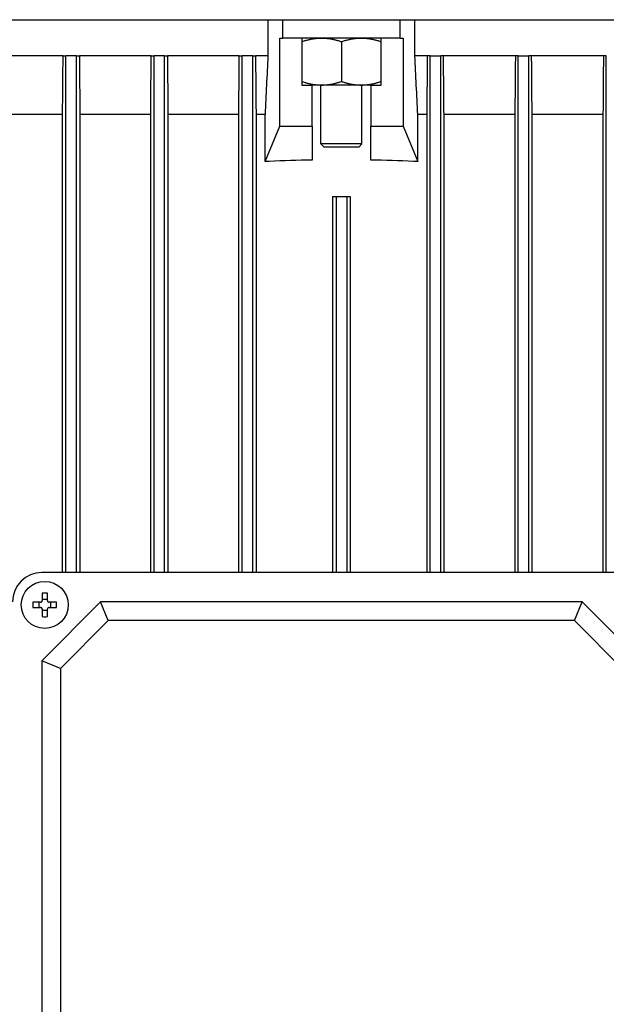
# Model space of a CAD drawing. Units: millimetres. Extents: x 668 to 8987, y 84 to 11713.
# Drawn here: x 2496 to 2596, y 3884 to 4052 of the extents above; entities that cross this region are included whole.
import ezdxf

# ---------------------------------------------------------------- set-up
doc = ezdxf.new("R2010")
doc.units = ezdxf.units.MM
doc.header["$LTSCALE"] = 43
doc.layers.add('Visible Edges(Hillmar_metric)', color=7, linetype='Continuous', lineweight=25)

msp = doc.modelspace()

# ---------------------------------------------------------------- linework, layer by layer
at = {"layer": 'Visible Edges(Hillmar_metric)'}
for p, q in [((2421.9218, 4051.6186), (2679.5218, 4051.6186)), ((2538.2106, 4051.6186), (2538.2106, 4045.4936)), ((2540.7218, 4048.4936), (2540.7218, 4051.6186)), ((2560.7218, 4048.4936), (2560.7218, 4051.6186)), ((2563.2329, 4045.4936), (2563.2329, 4051.6186)), ((2540.2288, 4033.4936), (2540.2288, 4048.4936)), ((2540.2288, 4048.4936), (2540.7218, 4048.4936)), ((2560.7218, 4048.4936), (2540.7218, 4048.4936)), ((2543.9718, 4048.4936), (2543.9718, 4040.4936)), ((2557.4718, 4040.4936), (2557.4718, 4048.4936)), ((2560.7218, 4048.4936), (2561.2148, 4048.4936)), ((2561.2148, 4048.4936), (2561.2148, 4033.4936)), ((2550.7218, 4047.8907), (2550.7218, 4041.0965)), ((2503.3363, 4045.4936), (2491.1239, 4045.4936)), ((2503.3363, 4045.4936), (2503.8218, 4045.4936)), ((2503.8218, 3957.4936), (2503.8218, 4045.4936)), ((2505.6218, 4045.4936), (2503.8218, 4045.4936)), ((2505.6218, 4045.4936), (2506.1072, 4045.4936)), ((2505.6218, 3957.4936), (2505.6218, 4045.4936)), ((2518.3407, 4045.4936), (2506.1072, 4045.4936)), ((2518.3407, 4045.4936), (2518.8218, 4045.4936)), ((2518.8218, 3957.4936), (2518.8218, 4045.4936)), ((2520.6218, 4045.4936), (2518.8218, 4045.4936)), ((2520.6218, 4045.4936), (2521.1027, 4045.4936)), ((2520.6218, 3957.4936), (2520.6218, 4045.4936)), ((2533.3437, 4045.4936), (2521.1027, 4045.4936)), ((2533.3437, 4045.4936), (2533.8218, 4045.4936)), ((2533.8218, 3957.4936), (2533.8218, 4045.4936)), ((2535.6218, 4045.4936), (2533.8218, 4045.4936)), ((2535.6218, 4045.4936), (2536.0998, 4045.4936)), ((2535.6218, 3957.4936), (2535.6218, 4045.4936)), ((2538.2106, 4045.4936), (2536.0998, 4045.4936)), ((2565.3438, 4045.4936), (2563.2329, 4045.4936)), ((2565.8218, 4045.4936), (2565.3438, 4045.4936)), ((2565.8218, 3957.4936), (2565.8218, 4045.4936)), ((2565.8218, 4045.4936), (2567.6218, 4045.4936)), ((2568.0999, 4045.4936), (2567.6218, 4045.4936)), ((2567.6218, 3957.4936), (2567.6218, 4045.4936)), ((2580.3408, 4045.4936), (2568.0999, 4045.4936)), ((2580.8218, 4045.4936), (2580.3408, 4045.4936)), ((2580.8218, 4045.4936), (2582.6218, 4045.4936)), ((2580.8218, 3957.4936), (2580.8218, 4045.4936)), ((2583.1029, 4045.4936), (2582.6218, 4045.4936)), ((2582.6218, 3957.4936), (2582.6218, 4045.4936)), ((2595.3363, 4045.4936), (2583.1029, 4045.4936)), ((2595.8218, 4045.4936), (2595.3363, 4045.4936)), ((2595.8218, 3957.4936), (2595.8218, 4045.4936)), ((2543.9718, 4040.4936), (2545.7218, 4040.4936)), ((2547.3468, 4040.4936), (2545.7218, 4040.4936)), ((2545.7218, 4033.4936), (2545.7218, 4040.4936)), ((2547.2218, 4030.4936), (2547.2218, 4040.4936)), ((2554.0968, 4040.4936), (2547.3468, 4040.4936)), ((2555.7218, 4040.4936), (2554.0968, 4040.4936)), ((2554.2218, 4030.4936), (2554.2218, 4040.4936)), ((2555.7218, 4040.4936), (2557.4718, 4040.4936)), ((2555.7218, 4040.4936), (2555.7218, 4033.4936)), ((2503.2505, 4035.4936), (2491.2077, 4035.4936)), ((2503.2505, 3957.4936), (2503.2505, 4035.4936)), ((2518.2515, 4035.4936), (2506.193, 4035.4936)), ((2506.193, 4035.4936), (2506.193, 3957.4936)), ((2518.2515, 3957.4936), (2518.2515, 4035.4936)), ((2533.2523, 4035.4936), (2521.192, 4035.4936)), ((2521.192, 4035.4936), (2521.192, 3957.4936)), ((2533.2523, 3957.4936), (2533.2523, 4035.4936)), ((2537.7218, 4035.4936), (2536.1913, 4035.4936)), ((2536.1913, 4035.4936), (2536.1913, 3957.4936)), ((2537.7218, 4027.4936), (2537.7218, 4035.4936)), ((2565.2523, 4035.4936), (2563.7218, 4035.4936)), ((2563.7218, 4027.4936), (2563.7218, 4035.4936)), ((2565.2523, 4035.4936), (2565.2523, 3957.4936)), ((2568.1913, 3957.4936), (2568.1913, 4035.4936)), ((2580.2515, 4035.4936), (2568.1913, 4035.4936)), ((2580.2515, 4035.4936), (2580.2515, 3957.4936)), ((2595.2505, 4035.4936), (2583.192, 4035.4936)), ((2583.192, 3957.4936), (2583.192, 4035.4936)), ((2595.2505, 4035.4936), (2595.2505, 3957.4936)), ((2537.7353, 4027.4936), (2540.2288, 4033.4936)), ((2540.2288, 4033.4936), (2545.7218, 4033.4936)), ((2545.7218, 4033.4936), (2545.7218, 4027.7169)), ((2555.7218, 4033.4936), (2561.2148, 4033.4936)), ((2555.7218, 4027.7169), (2555.7218, 4033.4936)), ((2561.2148, 4033.4936), (2563.7082, 4027.4936)), ((2554.2218, 4030.4936), (2547.2218, 4030.4936)), ((2547.7218, 4029.9936), (2547.2218, 4030.4936)), ((2547.7218, 4029.9936), (2553.7218, 4029.9936)), ((2553.7218, 4029.9936), (2554.2218, 4030.4936)), ((2537.7353, 4027.4936), (2537.7218, 4027.4936)), ((2538.4454, 4027.4936), (2537.7353, 4027.4936)), ((2563.7082, 4027.4936), (2562.9982, 4027.4936)), ((2563.7218, 4027.4936), (2563.7082, 4027.4936)), ((2549.2218, 4021.4936), (2549.2218, 3957.4936)), ((2549.2218, 4021.4936), (2549.8218, 4021.4936)), ((2549.8218, 4021.4936), (2549.8218, 3957.4936)), ((2549.8218, 4021.4936), (2551.6218, 4021.4936)), ((2551.6218, 4021.4936), (2551.6218, 3957.4936)), ((2551.6218, 4021.4936), (2552.2218, 4021.4936)), ((2552.2218, 4021.4936), (2552.2218, 3957.4936)), ((2601.7218, 3957.4936), (2499.7218, 3957.4936)), ((2499.7818, 3954.0011), (2499.7818, 3952.7336)), ((2499.7818, 3952.9407), (2500.6618, 3952.9407)), ((2500.6618, 3952.7336), (2500.6618, 3954.0011)), ((2499.4818, 3952.4336), (2498.2143, 3952.4336)), ((2498.2143, 3951.5536), (2499.4818, 3951.5536)), ((2499.2746, 3951.5536), (2499.2746, 3952.4336)), ((2509.7218, 3952.4936), (2499.7218, 3942.4936)), ((2499.7818, 3951.2536), (2499.7818, 3949.9861)), ((2500.6618, 3951.0464), (2499.7818, 3951.0464)), ((2500.6618, 3949.9861), (2500.6618, 3951.2536)), ((2502.2292, 3952.4336), (2500.9618, 3952.4336)), ((2500.9618, 3951.5536), (2502.2292, 3951.5536)), ((2501.1689, 3952.4336), (2501.1689, 3951.5536)), ((2591.7218, 3952.4936), (2509.7218, 3952.4936)), ((2511.0371, 3949.3182), (2509.7218, 3952.4936)), ((2590.4065, 3949.3182), (2591.7218, 3952.4936)), ((2601.7218, 3942.4936), (2591.7218, 3952.4936)), ((2511.0371, 3949.3182), (2502.8972, 3941.1783)), ((2590.4065, 3949.3182), (2511.0371, 3949.3182)), ((2598.5463, 3941.1783), (2590.4065, 3949.3182)), ((2499.7218, 3942.4936), (2499.7218, 3860.4936)), ((2502.8972, 3941.1783), (2499.7218, 3942.4936)), ((2502.8972, 3941.1783), (2502.8972, 3861.8089))]:
    msp.add_line(p, q, dxfattribs=at)
msp.add_circle((2500.2218, 3951.9936), 4, dxfattribs=at)
msp.add_arc((2499.7218, 3952.4936), 5, 90, 180, dxfattribs=at)
for centre, major_axis, ratio, start_param, end_param in [((2550.7218, 3986.4872), (108, 0), 0.38216561, 1.61710918, 1.68471292), ((2550.7218, 3986.4872), (108, 0), 0.3821656, 1.45687973, 1.52448348), ((2500.2218, 3950.829), (6.3594, 0), 0.5, 1.50155183, 1.64004083), ((2501.3863, 3951.9936), (0, 6.3594), 0.5, 1.50155183, 1.64004083), ((2499.0572, 3951.9936), (0, -6.3594), 0.5, 1.50155183, 1.64004083), ((2500.2218, 3953.1582), (-6.3594, 0), 0.5, 1.50155183, 1.64004083)]:
    msp.add_ellipse(centre, major_axis=major_axis, ratio=ratio, start_param=start_param, end_param=end_param, dxfattribs=at)
for points, weights in [([(2543.9718, 4047.8907), (2545.7804, 4048.4936), (2547.3468, 4048.4936)], [1.99999999999, 2.15470053838, 2.15470053838]), ([(2547.3468, 4048.4936), (2548.9131, 4048.4936), (2550.7218, 4047.8907)], [2.15470053838, 2.15470053838, 2]), ([(2550.7218, 4047.8907), (2552.5304, 4048.4936), (2554.0968, 4048.4936)], [1.99999999999, 2.15470053838, 2.15470053838]), ([(2554.0968, 4048.4936), (2555.6631, 4048.4936), (2557.4718, 4047.8907)], [2.15470053838, 2.15470053838, 2]), ([(2543.9718, 4041.0965), (2545.7804, 4040.4936), (2547.3468, 4040.4936)], [2, 2.15470053838, 2.15470053838]), ([(2547.3468, 4040.4936), (2548.9131, 4040.4936), (2550.7218, 4041.0965)], [2.15470053838, 2.15470053838, 1.99999999999]), ([(2550.7218, 4041.0965), (2552.5304, 4040.4936), (2554.0968, 4040.4936)], [2, 2.15470053838, 2.15470053838]), ([(2554.0968, 4040.4936), (2555.6631, 4040.4936), (2557.4718, 4041.0965)], [2.15470053838, 2.15470053838, 1.99999999999])]:
    msp.add_rational_spline(points, weights, degree=2, dxfattribs=at)
for points in [[(2503.2505, 4035.4936), (2503.2792, 4038.8257), (2503.3078, 4042.1591), (2503.3363, 4045.4936)], [(2506.1072, 4045.4936), (2506.1357, 4042.1595), (2506.1644, 4038.8262), (2506.193, 4035.4936)], [(2518.2515, 4035.4936), (2518.2813, 4038.8264), (2518.311, 4042.1598), (2518.3407, 4045.4936)], [(2521.1027, 4045.4936), (2521.1325, 4042.16), (2521.1622, 4038.8267), (2521.192, 4035.4936)], [(2533.2523, 4035.4936), (2533.2827, 4038.8268), (2533.3132, 4042.1601), (2533.3437, 4045.4936)], [(2536.0998, 4045.4936), (2536.1303, 4042.1602), (2536.1608, 4038.8269), (2536.1913, 4035.4936)], [(2538.2106, 4045.4936), (2538.0478, 4042.1599), (2537.8849, 4038.8266), (2537.7218, 4035.4936)], [(2563.7218, 4035.4936), (2563.5587, 4038.8266), (2563.3957, 4042.1599), (2563.2329, 4045.4936)], [(2565.3438, 4045.4936), (2565.3133, 4042.1602), (2565.2828, 4038.8269), (2565.2523, 4035.4936)], [(2568.1913, 4035.4936), (2568.1608, 4038.8268), (2568.1303, 4042.1601), (2568.0999, 4045.4936)], [(2580.3408, 4045.4936), (2580.3111, 4042.16), (2580.2813, 4038.8267), (2580.2515, 4035.4936)], [(2583.192, 4035.4936), (2583.1622, 4038.8264), (2583.1325, 4042.1598), (2583.1029, 4045.4936)], [(2595.3363, 4045.4936), (2595.3078, 4042.1595), (2595.2792, 4038.8262), (2595.2505, 4035.4936)]]:
    msp.add_open_spline(points, degree=3, dxfattribs=at)
for points, knots in [([(2499.4818, 3952.4336), (2499.5193, 3952.4336), (2499.5594, 3952.4411), (2499.6334, 3952.4717), (2499.6672, 3952.4948), (2499.7206, 3952.5482), (2499.7437, 3952.582), (2499.7743, 3952.6559), (2499.7818, 3952.6961), (2499.7818, 3952.7336)], [0, 0, 0, 0, 0.0113316801, 0.0113316801, 0.0226633602, 0.0226633602, 0.0339950403, 0.0339950403, 0.0453267204, 0.0453267204, 0.0453267204, 0.0453267204]), ([(2500.6618, 3952.7336), (2500.6618, 3952.6961), (2500.6692, 3952.6559), (2500.6998, 3952.582), (2500.7229, 3952.5482), (2500.7763, 3952.4948), (2500.8102, 3952.4717), (2500.8841, 3952.4411), (2500.9242, 3952.4336), (2500.9618, 3952.4336)], [0.1366828364, 0.1366828364, 0.1366828364, 0.1366828364, 0.1480145165, 0.1480145165, 0.1593461967, 0.1593461967, 0.1706778768, 0.1706778768, 0.1820095569, 0.1820095569, 0.1820095569, 0.1820095569]), ([(2499.7818, 3951.2536), (2499.7818, 3951.2911), (2499.7743, 3951.3313), (2499.7437, 3951.4052), (2499.7206, 3951.439), (2499.6672, 3951.4924), (2499.6334, 3951.5155), (2499.5594, 3951.5461), (2499.5193, 3951.5536), (2499.4818, 3951.5536)], [0.0456765014, 0.0456765014, 0.0456765014, 0.0456765014, 0.0570081815, 0.0570081815, 0.0683398616, 0.0683398616, 0.0796715417, 0.0796715417, 0.0910032218, 0.0910032218, 0.0910032218, 0.0910032218]), ([(2500.9618, 3951.5536), (2500.9242, 3951.5536), (2500.8841, 3951.5461), (2500.8102, 3951.5155), (2500.7763, 3951.4924), (2500.7229, 3951.439), (2500.6998, 3951.4052), (2500.6692, 3951.3313), (2500.6618, 3951.2911), (2500.6618, 3951.2536)], [0.0910063351, 0.0910063351, 0.0910063351, 0.0910063351, 0.1023380152, 0.1023380152, 0.1136696953, 0.1136696953, 0.1250013754, 0.1250013754, 0.1363330555, 0.1363330555, 0.1363330555, 0.1363330555])]:
    msp.add_open_spline(points, degree=3, knots=knots, dxfattribs=at)

doc.saveas('drawing.dxf')
